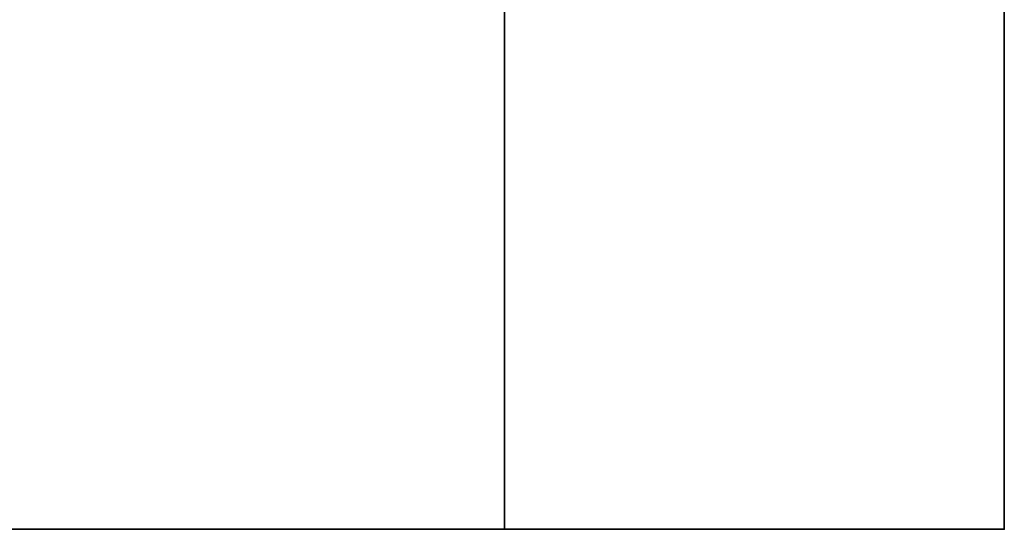
# Model space of a CAD drawing. Units: inches. Extents: x -134453 to -123840, y -10920 to -4538.
# Drawn here: x -130569 to -130381, y -10190 to -10093 of the extents above; entities that cross this region are included whole.
import ezdxf

# ---------------------------------------------------------------- set-up
doc = ezdxf.new("R2010")
doc.units = ezdxf.units.IN
doc.header["$MEASUREMENT"] = 0
doc.linetypes.add('0', pattern=[0])
doc.layers.add('PC - 0Laminas2', color=181, linetype='0', plot=False)

# ---------------------------------------------------------------- blocks, each defined once
blk = doc.blocks.new('3-4')
at = {"layer": 'PC - 0Laminas2'}
for p, q in [((528, 0), (528, -358)), ((528, -358), (528, 0)), ((432.64, -358), (432.64, -250.34)), ((432.64, -250.34), (432.64, -358)), ((528, -358), (528, -250.34)), ((0, -358), (528, -358)), ((528, -358), (19.86, -358)), ((337.27, -358), (432.64, -358)), ((432.64, -358), (528, -358))]:
    blk.add_line(p, q, dxfattribs=at)
for p in [(432.64, -358), (528, -358)]:
    blk.add_point(p, dxfattribs=at)

msp = doc.modelspace()

# ---------------------------------------------------------------- block references
at = {"layer": 'PC - 0Laminas2'}
msp.add_blockref('3-4', (-130909.4865, -9832.4222), dxfattribs=at)

doc.saveas('drawing.dxf')
